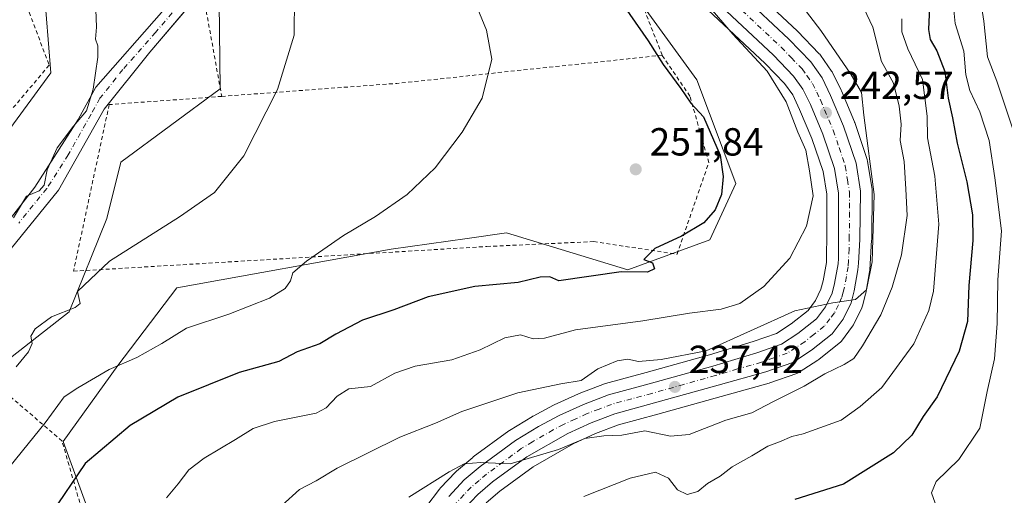
# Model space of a CAD drawing. Units: metres. Extents: x 616891 to 620320, y 4775703 to 4778076.
# Drawn here: x 617349 to 617601, y 4776389 to 4776510 of the extents above; entities that cross this region are included whole.
import ezdxf

# ---------------------------------------------------------------- set-up
doc = ezdxf.new("R2010")
doc.units = ezdxf.units.M
doc.header["$MEASUREMENT"] = 0
doc.linetypes.add('DGN Style 2', pattern=[1.6480167562047852, 0.988810053722871, -0.6592067024819142])
doc.linetypes.add('DGN Style 4', pattern=[2.6384748266838614, 1.318413404963828, -0.6592067024819142, 0.001648016756204785, -0.6592067024819142])
for name, color, linetype, lineweight in [('Alambrada', 7, 'DGN Style 2', 0), ('Arbolado forestal CxS', 92, 'Continuous', 0), ('Camino Cxs', 7, 'Continuous', 0), ('Camino eje', 30, 'DGN Style 4', 13), ('Carretera de calzada única Cxs', 7, 'Continuous', 13), ('Carretera de calzada única eje', 7, 'DGN Style 4', 0), ('Curva de nivel maestra', 30, 'Continuous', 30), ('Curva de nivel normal', 30, 'Continuous', 0), ('Núcleo urbano CxS', 7, 'Continuous', 0), ('Prado CxS', 92, 'Continuous', 0), ('Punto de cota en terreno', 7, 'Continuous', 0), ('Rótulo de punto de cota en terreno', 7, 'Continuous', 0), ('Vegetación y arbolados urbanos CxS', 151, 'Continuous', 0)]:
    doc.layers.add(name, color=color, linetype=linetype, lineweight=lineweight)
doc.styles.add('Style-Arial', font='txt')

# ---------------------------------------------------------------- blocks, each defined once
blk = doc.blocks.new('*U13')
at = {"layer": 'Núcleo urbano CxS', "color": 7, "linetype": 'Continuous', "lineweight": 0}
for points in [[(617527.4423000002, 4776526.3685, 243.2314999999944), (617547.5323000001, 4776507.5285, 242.4165000000066), (617547.6366999998, 4776507.4255, 242.3960999999981), (617553.2067, 4776501.6655, 241.9611000000005), (617553.3482999997, 4776501.508500001, 241.9389999999985), (617553.5018999996, 4776501.308900001, 241.9229999999953), (617556.3718999998, 4776497.2389, 241.8696000000054), (617556.5181, 4776497.0101, 241.8628000000026), (617556.6199000003, 4776496.8181, 241.866200000004), (617558.7999, 4776492.3181, 242.1462999999931), (617558.8639000002, 4776492.177100001, 242.1349999999948), (617562.2039000001, 4776484.267100001, 241.8871999999974), (617562.2591000004, 4776484.1261, 241.8847999999998), (617562.2834999999, 4776484.0569, 241.8840999999957), (617565.4634999996, 4776474.606899999, 241.0936999999976), (617565.5783000002, 4776474.1481, 241.0997000000062), (617566.7222999996, 4776467.015100001, 241.2868000000017), (617566.7599, 4776466.5231, 241.2670000000071), (617566.6199000003, 4776454.176100001, 240.5556999999972), (617566.6133000003, 4776454.007300001, 240.5451999999932), (617566.2046999997, 4776447.9793, 240.1227999999974), (617566.1158999996, 4776446.3015, 239.8991999999998), (617566.0752999998, 4776445.9441, 239.8478999999934), (617565.1249000002, 4776440.501700001, 239.1943000000028), (617565.0695000002, 4776440.249500001, 239.1679000000004), (617564.2695000004, 4776437.239499999, 238.9471999999951), (617564.1891000001, 4776436.984099999, 238.9217000000062), (617564.0762999998, 4776436.715299999, 238.9067000000068), (617562.0762999998, 4776432.535300001, 238.7171999999992), (617561.9681000002, 4776432.3301, 238.6937999999937), (617561.7511, 4776432.004899999, 238.6677999999956), (617558.8611000003, 4776428.2349, 238.7317999999941), (617558.6209000006, 4776427.9583, 238.7660999999935), (617558.3487, 4776427.713099999, 238.8185999999987), (617553.0987, 4776423.533100001, 238.1437000000006), (617552.8734999998, 4776423.370300001, 238.1438000000053), (617548.1234999998, 4776420.260299999, 237.9695999999967), (617547.9801000003, 4776420.1721, 237.9762999999948), (617547.4908999996, 4776419.945499999, 238.0314000000071), (617540.5954999998, 4776417.520099999, 238.4088999999949), (617540.3981, 4776417.458100001, 238.4000999999989), (617528.1539000003, 4776414.0799, 237.728099999993), (617511.9200999998, 4776409.528700001, 237.040399999998), (617501.8699000003, 4776406.7841, 236.2958000000072), (617496.0654999996, 4776404.5799, 235.7528000000021), (617490.3318999996, 4776401.9683, 235.4974999999977), (617480.0976999998, 4776396.0911, 234.9040999999997), (617471.5733000003, 4776389.856100001, 234.5541999999987), (617468.0434999998, 4776386.837300001, 234.2418000000035)], [(617452.6414999999, 4776385.7751, 234.7302999999956), (617456.1215000004, 4776390.3551, 235.3132000000041), (617456.2119000005, 4776390.468499999, 235.3276999999944), (617456.3349000001, 4776390.606100001, 235.3429999999935), (617460.3049, 4776394.7861, 236.1682000000001), (617460.5425000006, 4776395.010500001, 236.2249000000011), (617464.6370999999, 4776398.474300001, 236.9441999999981), (617464.7918999996, 4776398.5963, 236.9631999999983), (617473.8419000005, 4776405.256300001, 237.4483999999939), (617474.0592999998, 4776405.402100001, 237.4804000000004), (617479.9193000002, 4776408.972100001, 238.3074000000051), (617479.9801000003, 4776409.008099999, 238.3129999999946), (617480.0758999997, 4776409.0613, 238.3209000000061), (617485.3059, 4776411.831300001, 238.5722999999998), (617485.4617, 4776411.908100001, 238.5766000000003), (617491.7117, 4776414.768100001, 239.0902999999962), (617491.8967000004, 4776414.8453, 239.101800000004), (617498.3252999998, 4776417.282299999, 239.1232000000018), (617498.5806, 4776417.3643, 239.1285000000062), (617508.9813000001, 4776420.201900001, 239.5956000000006), (617525.1431, 4776424.721100001, 240.1785999999993), (617536.3291999997, 4776428.092700001, 240.8151999999973), (617542.2653000001, 4776430.1809, 240.6251000000047), (617546.0248999996, 4776432.6273, 240.5161999999982), (617550.3422999998, 4776436.0573, 240.7946999999986), (617552.2555000001, 4776438.561899999, 240.8301000000065), (617553.6527000006, 4776441.5001, 241.230899999995), (617554.2068999996, 4776443.574300001, 241.5414000000019), (617555.0268999999, 4776448.315099999, 242.1505999999936), (617555.1007000003, 4776449.437899999, 242.2897999999986), (617555.1401000004, 4776455.726500001, 243.1845999999932), (617555.1205000002, 4776465.765500001, 243.6229000000021), (617554.1776999999, 4776471.579500001, 243.3738000000012), (617551.3523000004, 4776480.026900001, 243.6018999999942), (617548.2065000003, 4776487.4419, 243.7893999999942), (617546.4380999999, 4776491.1085, 244.0893999999971), (617544.3548999997, 4776494.039100001, 244.3867000000027), (617539.4033000004, 4776499.1731, 244.411300000007), (617519.5455999998, 4776517.785900001, 245.9801000000007)]]:
    blk.add_polyline3d(points, dxfattribs=at)
blk = doc.blocks.new('*U22')
at = {"layer": 'Arbolado forestal CxS', "color": 92, "linetype": 'Continuous', "lineweight": 0}
blk.add_polyline3d([(617468.0434999998, 4776386.837300001, 234.2418000000035), (617471.5733000003, 4776389.856100001, 234.5541999999987), (617480.0976999998, 4776396.0911, 234.9040999999997), (617490.3318999996, 4776401.9683, 235.4974999999977), (617496.0654999996, 4776404.5799, 235.7528000000021), (617501.8699000003, 4776406.7841, 236.2958000000072), (617511.9200999998, 4776409.528700001, 237.040399999998), (617528.1539000003, 4776414.0799, 237.728099999993), (617540.3981, 4776417.458100001, 238.4000999999989), (617540.5954999998, 4776417.520099999, 238.4088999999949), (617547.4908999996, 4776419.945499999, 238.0314000000071), (617547.9801000003, 4776420.1721, 237.9762999999948), (617548.1234999998, 4776420.260299999, 237.9695999999967), (617552.8734999998, 4776423.370300001, 238.1438000000053), (617553.0987, 4776423.533100001, 238.1437000000006), (617558.3487, 4776427.713099999, 238.8185999999987), (617558.6209000006, 4776427.9583, 238.7660999999935), (617558.8611000003, 4776428.2349, 238.7317999999941), (617561.7511, 4776432.004899999, 238.6677999999956), (617561.9681000002, 4776432.3301, 238.6937999999937), (617562.0762999998, 4776432.535300001, 238.7171999999992), (617564.0762999998, 4776436.715299999, 238.9067000000068), (617564.1891000001, 4776436.984099999, 238.9217000000062), (617564.2695000004, 4776437.239499999, 238.9471999999951), (617565.0695000002, 4776440.249500001, 239.1679000000004), (617565.1249000002, 4776440.501700001, 239.1943000000028), (617566.0752999998, 4776445.9441, 239.8478999999934), (617566.1158999996, 4776446.3015, 239.8991999999998), (617566.2046999997, 4776447.9793, 240.1227999999974), (617566.6133000003, 4776454.007300001, 240.5451999999932), (617566.6199000003, 4776454.176100001, 240.5556999999972), (617566.7599, 4776466.5231, 241.2670000000071), (617566.7222999996, 4776467.015100001, 241.2868000000017), (617565.5783000002, 4776474.1481, 241.0997000000062), (617565.4634999996, 4776474.606899999, 241.0936999999976), (617562.2834999999, 4776484.0569, 241.8840999999957), (617562.2591000004, 4776484.1261, 241.8847999999998), (617562.2039000001, 4776484.267100001, 241.8871999999974), (617558.8639000002, 4776492.177100001, 242.1349999999948), (617558.7999, 4776492.3181, 242.1462999999931), (617556.6199000003, 4776496.8181, 241.866200000004), (617556.5181, 4776497.0101, 241.8628000000026), (617556.3718999998, 4776497.2389, 241.8696000000054), (617553.5018999996, 4776501.308900001, 241.9229999999953), (617553.3482999997, 4776501.508500001, 241.9389999999985), (617553.2067, 4776501.6655, 241.9611000000005), (617547.6366999998, 4776507.4255, 242.3960999999981), (617547.5323000001, 4776507.5285, 242.4165000000066), (617527.4423000002, 4776526.3685, 243.2314999999944)], dxfattribs=at)
blk = doc.blocks.new('*U23')
at = {"layer": 'Prado CxS', "color": 92, "linetype": 'Continuous', "lineweight": 0}
for points in [[(617347.8551000003, 4776536.220699999, 264.9483999999939), (617355.0267000003, 4776519.190500001, 266.5908000000054), (617356.8189000003, 4776496.782299999, 266.5421000000061), (617334.4099000003, 4776466.3079, 268.2562000000034)], [(617333.5169000002, 4776413.812700001, 263.1126999999979), (617361.4971000003, 4776435.725500001, 260.1116000000038), (617371.1633000001, 4776459.555299999, 262.2782000000007), (617374.7487000005, 4776473.906300001, 263.8349000000017), (617400.1003000002, 4776492.7191, 261.9615999999951), (617399.8388999999, 4776514.725099999, 261.9320000000007)], [(617498.7625000002, 4776526.9595, 249.1603999999934), (617521.9299, 4776494.950300001, 249.247199999998), (617531.8576999997, 4776468.4605, 249.9303999999975), (617525.2389000002, 4776454.111500001, 249.8963999999978), (617504.2789000003, 4776446.385500001, 249.9070000000065), (617473.2927000001, 4776455.9027, 252.5653000000021), (617463.2663000004, 4776454.4705, 252.7225000000035), (617443.8053000001, 4776451.690300001, 253.8800999999949), (617389.0425000006, 4776441.861500001, 257.6031999999978), (617373.9210999999, 4776421.9551, 255.3867000000027), (617360.0109000001, 4776402.5123, 253.795299999998), (617369.3800999997, 4776376.802300001, 246.9980999999971)]]:
    blk.add_polyline3d(points, dxfattribs=at)
blk = doc.blocks.new('5PATER')
at = {"layer": 'Vegetación y arbolados urbanos CxS', "linetype": 'Continuous', "lineweight": 0}
h = blk.add_hatch(color=51, dxfattribs=at)
edge = h.paths.add_edge_path()
edge.add_ellipse((0, 0), major_axis=(-0.1095731443231308, -0.1110710700762829), ratio=0.9994222409660322, start_angle=0, end_angle=360)

msp = doc.modelspace()

# ---------------------------------------------------------------- linework, layer by layer
at = {"layer": 'Alambrada', "color": 7, "linetype": 'DGN Style 2', "lineweight": 0, "extrusion": (0.1030615623118144, -0.9912182993872398, 0.08285286557335277), "elevation": -4670892.136731213, "flags": 128}
msp.add_lwpolyline([(1108174.052994847, 388591.9875008487), (1108105.832144606, 388590.2304597736), (1108061.029512023, 388606.2889723009)], dxfattribs=at)
at = {"layer": 'Alambrada', "color": 7, "linetype": 'DGN Style 2', "lineweight": 0}
for points in [[(617316.2600999996, 4776568.1801, 267.3423999999941), (617322.5701000001, 4776552.270099999, 271.8163000000059), (617335.7301000003, 4776537.050100001, 268.2859000000026), (617350.1601, 4776515.3201, 270.7985000000044), (617356.3901000004, 4776498.690099999, 267.8377999999939), (617331.5900999998, 4776469.420100001, 271.355899999995), (617316.4401000004, 4776449.040100001, 273.716499999995), (617296.3701, 4776408.090100001, 277.2752999999939), (617276.1401000004, 4776395.620100001, 281.3426999999938), (617258.9200999998, 4776384.840100001, 281.6420999999973), (617246.8901000004, 4776376.7301, 280.6447000000044), (617236.8901000004, 4776373.170100001, 280.0577000000048)], [(617513.0500999996, 4776501.270099999, 259.1285999999964), (617507.1700999998, 4776516.350099999, 262.131899999993), (617488.6901000004, 4776532.5601, 267.454700000002), (617452.5601000005, 4776555.890100001, 277.6983999999939), (617423.8901000004, 4776532.0701, 269.3675999999978), (617395.3601000002, 4776519.050100001, 278.1328999999969), (617400.5100999996, 4776490.7601, 273.3809000000037)], [(617400.5100999996, 4776490.7601, 273.3809000000037), (617371.7301000003, 4776488.640100001, 287.5029000000068), (617362.6101000002, 4776446.0701, 277.4958999999944), (617468.2600999996, 4776452.390100001, 252.269100000005), (617495.5701000001, 4776453.640100001, 256.3705000000046), (617516.8701, 4776450.4101, 261.2158000000054), (617524.9801000003, 4776473.840100001, 252.5954999999958), (617520.1501000002, 4776490.840100001, 263.3993999999948), (617513.0500999996, 4776501.270099999, 259.1285999999964)], [(617385.4600999998, 4776344.880100001, 252.3742999999959), (617385.1901000004, 4776348.800100001, 253.4219000000012), (617374.8701, 4776365.0001, 253.0089000000008), (617365.1201, 4776383.780099999, 256.4312999999966), (617359.6901000004, 4776402.670100001, 272.5246999999945), (617337.9401000004, 4776421.340100001, 280.9137000000046), (617298.7100999998, 4776398.8201, 288.0166000000027)]]:
    msp.add_polyline3d(points, dxfattribs=at)
at = {"layer": 'Arbolado forestal CxS', "color": 92, "linetype": 'Continuous', "lineweight": 0}
msp.add_polyline3d([(617399.8388999999, 4776514.725099999, 261.9320000000007), (617400.1003000002, 4776492.7191, 261.9615999999951), (617374.7487000005, 4776473.906300001, 263.8349000000017), (617371.1633000001, 4776459.555299999, 262.2782000000007), (617361.4971000003, 4776435.725500001, 260.1116000000038), (617333.5169000002, 4776413.812700001, 263.1126999999979), (617308.4197000006, 4776406.637499999, 268.2280000000028), (617300.4681000002, 4776421.272100001, 272.6206999999995), (617315.5909000002, 4776438.926700001, 270.1716000000015), (617334.4099000003, 4776466.3079, 268.2562000000034), (617356.8189000003, 4776496.782299999, 266.5421000000061), (617355.0267000003, 4776519.190500001, 266.5908000000054), (617347.8551000003, 4776536.220699999, 264.9483999999939), (617331.7839000003, 4776562.2687, 261.4462000000058), (617318.2770999996, 4776588.207900001, 269.834799999997), (617334.4099000003, 4776599.8599, 267.678899999999), (617346.8761, 4776596.825099999, 263.9054000000033), (617350.4556, 4776595.953700001, 263.0957000000053), (617364.4861000003, 4776589.815099999, 259.483699999997), (617374.5707, 4776575.784499999, 257.3652000000002), (617387.2858999996, 4776550.3541, 258.9747000000062)], close=True, dxfattribs=at)
for points in [[(617334.4099000003, 4776599.8599, 267.678899999999), (617318.2770999996, 4776588.207900001, 269.834799999997), (617331.7839000003, 4776562.2687, 261.4462000000058), (617347.8551000003, 4776536.220699999, 264.9483999999939), (617355.0267000003, 4776519.190500001, 266.5908000000054), (617356.8189000003, 4776496.782299999, 266.5421000000061), (617334.4099000003, 4776466.3079, 268.2562000000034), (617315.5909000002, 4776438.926700001, 270.1716000000015), (617300.4681000002, 4776421.272100001, 272.6206999999995), (617308.4197000006, 4776406.637499999, 268.2280000000028), (617333.5169000002, 4776413.812700001, 263.1126999999979), (617361.4971000003, 4776435.725500001, 260.1116000000038), (617371.1633000001, 4776459.555299999, 262.2782000000007), (617374.7487000005, 4776473.906300001, 263.8349000000017), (617400.1003000002, 4776492.7191, 261.9615999999951), (617399.8388999999, 4776514.725099999, 261.9320000000007)], [(617369.3800999997, 4776376.802300001, 246.9980999999971), (617360.0109000001, 4776402.5123, 253.795299999998), (617373.9210999999, 4776421.9551, 255.3867000000027), (617389.0425000006, 4776441.861500001, 257.6031999999978), (617443.8053000001, 4776451.690300001, 253.8800999999949), (617463.2663000004, 4776454.4705, 252.7225000000035), (617473.2927000001, 4776455.9027, 252.5653000000021), (617504.2789000003, 4776446.385500001, 249.9070000000065), (617525.2389000002, 4776454.111500001, 249.8963999999978), (617531.8576999997, 4776468.4605, 249.9303999999975), (617521.9299, 4776494.950300001, 249.247199999998), (617498.7625000002, 4776526.9595, 249.1603999999934)], [(617369.3800999997, 4776376.802300001, 246.9980999999971), (617360.0109000001, 4776402.5123, 253.795299999998), (617373.9210999999, 4776421.9551, 255.3867000000027), (617389.0425000006, 4776441.861500001, 257.6031999999978), (617443.8053000001, 4776451.690300001, 253.8800999999949), (617463.2663000004, 4776454.4705, 252.7225000000035), (617473.2927000001, 4776455.9027, 252.5653000000021), (617504.2789000003, 4776446.385500001, 249.9070000000065), (617525.2389000002, 4776454.111500001, 249.8963999999978), (617531.8576999997, 4776468.4605, 249.9303999999975), (617521.9299, 4776494.950300001, 249.247199999998), (617498.7625000002, 4776526.9595, 249.1603999999934)], [(617468.0434999998, 4776386.837300001, 234.2418000000035), (617471.5733000003, 4776389.856100001, 234.5541999999987), (617480.0976999998, 4776396.0911, 234.9040999999997), (617490.3318999996, 4776401.9683, 235.4974999999977), (617496.0654999996, 4776404.5799, 235.7528000000021), (617501.8699000003, 4776406.7841, 236.2958000000072), (617511.9200999998, 4776409.528700001, 237.040399999998), (617528.1539000003, 4776414.0799, 237.728099999993), (617540.3981, 4776417.458100001, 238.4000999999989), (617540.5954999998, 4776417.520099999, 238.4088999999949), (617547.4908999996, 4776419.945499999, 238.0314000000071), (617547.9801000003, 4776420.1721, 237.9762999999948), (617548.1234999998, 4776420.260299999, 237.9695999999967), (617552.8734999998, 4776423.370300001, 238.1438000000053), (617553.0987, 4776423.533100001, 238.1437000000006), (617558.3487, 4776427.713099999, 238.8185999999987), (617558.6209000006, 4776427.9583, 238.7660999999935), (617558.8611000003, 4776428.2349, 238.7317999999941), (617561.7511, 4776432.004899999, 238.6677999999956), (617561.9681000002, 4776432.3301, 238.6937999999937), (617562.0762999998, 4776432.535300001, 238.7171999999992), (617564.0762999998, 4776436.715299999, 238.9067000000068), (617564.1891000001, 4776436.984099999, 238.9217000000062), (617564.2695000004, 4776437.239499999, 238.9471999999951), (617565.0695000002, 4776440.249500001, 239.1679000000004), (617565.1249000002, 4776440.501700001, 239.1943000000028), (617566.0752999998, 4776445.9441, 239.8478999999934), (617566.1158999996, 4776446.3015, 239.8991999999998), (617566.2046999997, 4776447.9793, 240.1227999999974), (617566.6133000003, 4776454.007300001, 240.5451999999932), (617566.6199000003, 4776454.176100001, 240.5556999999972), (617566.7599, 4776466.5231, 241.2670000000071), (617566.7222999996, 4776467.015100001, 241.2868000000017), (617565.5783000002, 4776474.1481, 241.0997000000062), (617565.4634999996, 4776474.606899999, 241.0936999999976), (617562.2834999999, 4776484.0569, 241.8840999999957), (617562.2591000004, 4776484.1261, 241.8847999999998), (617562.2039000001, 4776484.267100001, 241.8871999999974), (617558.8639000002, 4776492.177100001, 242.1349999999948), (617558.7999, 4776492.3181, 242.1462999999931), (617556.6199000003, 4776496.8181, 241.866200000004), (617556.5181, 4776497.0101, 241.8628000000026), (617556.3718999998, 4776497.2389, 241.8696000000054), (617553.5018999996, 4776501.308900001, 241.9229999999953), (617553.3482999997, 4776501.508500001, 241.9389999999985), (617553.2067, 4776501.6655, 241.9611000000005), (617547.6366999998, 4776507.4255, 242.3960999999981), (617547.5323000001, 4776507.5285, 242.4165000000066), (617527.4423000002, 4776526.3685, 243.2314999999944)], [(617519.5455999998, 4776517.785900001, 245.9801000000007), (617539.4033000004, 4776499.1731, 244.411300000007), (617544.3548999997, 4776494.039100001, 244.3867000000027), (617546.4380999999, 4776491.1085, 244.0893999999971), (617548.2065000003, 4776487.4419, 243.7893999999942), (617551.3523000004, 4776480.026900001, 243.6018999999942), (617554.1776999999, 4776471.579500001, 243.3738000000012), (617555.1205000002, 4776465.765500001, 243.6229000000021), (617555.1401000004, 4776455.726500001, 243.1845999999932), (617555.1007000003, 4776449.437899999, 242.2897999999986), (617555.0268999999, 4776448.315099999, 242.1505999999936), (617554.2068999996, 4776443.574300001, 241.5414000000019), (617553.6527000006, 4776441.5001, 241.230899999995), (617552.2555000001, 4776438.561899999, 240.8301000000065), (617550.3422999998, 4776436.0573, 240.7946999999986), (617546.0248999996, 4776432.6273, 240.5161999999982), (617542.2653000001, 4776430.1809, 240.6251000000047), (617536.3291999997, 4776428.092700001, 240.8151999999973), (617525.1431, 4776424.721100001, 240.1785999999993), (617508.9813000001, 4776420.201900001, 239.5956000000006), (617498.5806, 4776417.3643, 239.1285000000062), (617498.3252999998, 4776417.282299999, 239.1232000000018), (617491.8967000004, 4776414.8453, 239.101800000004), (617491.7117, 4776414.768100001, 239.0902999999962), (617485.4617, 4776411.908100001, 238.5766000000003), (617485.3059, 4776411.831300001, 238.5722999999998), (617480.0758999997, 4776409.0613, 238.3209000000061), (617479.9801000003, 4776409.008099999, 238.3129999999946), (617479.9193000002, 4776408.972100001, 238.3074000000051), (617474.0592999998, 4776405.402100001, 237.4804000000004), (617473.8419000005, 4776405.256300001, 237.4483999999939), (617464.7918999996, 4776398.5963, 236.9631999999983), (617464.6370999999, 4776398.474300001, 236.9441999999981), (617460.5425000006, 4776395.010500001, 236.2249000000011), (617460.3049, 4776394.7861, 236.1682000000001), (617456.3349000001, 4776390.606100001, 235.3429999999935), (617456.2119000005, 4776390.468499999, 235.3276999999944), (617456.1215000004, 4776390.3551, 235.3132000000041), (617452.6414999999, 4776385.7751, 234.7302999999956)], [(617452.6414999999, 4776385.7751, 234.7302999999956), (617456.1215000004, 4776390.3551, 235.3132000000041), (617456.2119000005, 4776390.468499999, 235.3276999999944), (617456.3349000001, 4776390.606100001, 235.3429999999935), (617460.3049, 4776394.7861, 236.1682000000001), (617460.5425000006, 4776395.010500001, 236.2249000000011), (617464.6370999999, 4776398.474300001, 236.9441999999981), (617464.7918999996, 4776398.5963, 236.9631999999983), (617473.8419000005, 4776405.256300001, 237.4483999999939), (617474.0592999998, 4776405.402100001, 237.4804000000004), (617479.9193000002, 4776408.972100001, 238.3074000000051), (617479.9801000003, 4776409.008099999, 238.3129999999946), (617480.0758999997, 4776409.0613, 238.3209000000061), (617485.3059, 4776411.831300001, 238.5722999999998), (617485.4617, 4776411.908100001, 238.5766000000003), (617491.7117, 4776414.768100001, 239.0902999999962), (617491.8967000004, 4776414.8453, 239.101800000004), (617498.3252999998, 4776417.282299999, 239.1232000000018), (617498.5806, 4776417.3643, 239.1285000000062), (617508.9813000001, 4776420.201900001, 239.5956000000006), (617525.1431, 4776424.721100001, 240.1785999999993), (617536.3291999997, 4776428.092700001, 240.8151999999973), (617542.2653000001, 4776430.1809, 240.6251000000047), (617546.0248999996, 4776432.6273, 240.5161999999982), (617550.3422999998, 4776436.0573, 240.7946999999986), (617552.2555000001, 4776438.561899999, 240.8301000000065), (617553.6527000006, 4776441.5001, 241.230899999995), (617554.2068999996, 4776443.574300001, 241.5414000000019), (617555.0268999999, 4776448.315099999, 242.1505999999936), (617555.1007000003, 4776449.437899999, 242.2897999999986), (617555.1401000004, 4776455.726500001, 243.1845999999932), (617555.1205000002, 4776465.765500001, 243.6229000000021), (617554.1776999999, 4776471.579500001, 243.3738000000012), (617551.3523000004, 4776480.026900001, 243.6018999999942), (617548.2065000003, 4776487.4419, 243.7893999999942), (617546.4380999999, 4776491.1085, 244.0893999999971), (617544.3548999997, 4776494.039100001, 244.3867000000027), (617539.4033000004, 4776499.1731, 244.411300000007), (617519.5455999998, 4776517.785900001, 245.9801000000007)]]:
    msp.add_polyline3d(points, dxfattribs=at)
at = {"layer": 'Camino Cxs', "color": 7, "linetype": 'Continuous', "lineweight": 0}
for points in [[(617215.6710999999, 4776367.242699999, 283.6999000000069), (617228.2600999996, 4776368.7601, 281.3862999999984), (617244.1501000002, 4776373.620100001, 281.3016000000061), (617258.0900999998, 4776380.610099999, 279.2363000000041), (617275.9301000005, 4776391.5601, 286.4646999999969), (617293.1101000002, 4776402.200099999, 282.4893000000012), (617303.4901000002, 4776410.710100001, 285.7168999999994), (617321.0000999998, 4776428.040100001, 287.3456000000006), (617340.1300999997, 4776451.440099999, 289.8012000000017), (617352.7701000003, 4776467.550100001, 289.2899999999936), (617363.8000999996, 4776484.880100001, 289.0571000000054), (617368.3400999998, 4776493.090100001, 287.6067999999942), (617385.0800999999, 4776512.1501, 287.5742999999929), (617392.2200999996, 4776521.880100001, 283.1462000000029), (617403.8901000004, 4776533.130100001, 275.2727000000014), (617409.0800999999, 4776537.390100001, 275.1731), (617414.5900999998, 4776546.8101, 274.0642999999982), (617422.3701, 4776560.200099999, 271.4311000000016), (617426.9101, 4776572.970100001, 271.1915000000009), (617428.2100999998, 4776587.2601, 270.4084000000003), (617428.2100999998, 4776597.370100001, 270.385500000004)], [(617340.1300999997, 4776451.440099999, 289.8012000000017), (617352.7701000003, 4776467.550100001, 289.2899999999936), (617363.8000999996, 4776484.880100001, 289.0571000000054), (617368.3400999998, 4776493.090100001, 287.6067999999942), (617385.0800999999, 4776512.1501, 287.5742999999929), (617392.2200999996, 4776521.880100001, 283.1462000000029), (617403.8901000004, 4776533.130100001, 275.2727000000014), (617409.0800999999, 4776537.390100001, 275.1731), (617414.5900999998, 4776546.8101, 274.0642999999982), (617422.3701, 4776560.200099999, 271.4311000000016), (617426.9101, 4776572.970100001, 271.1915000000009), (617428.2100999998, 4776587.2601, 270.4084000000003), (617428.2100999998, 4776597.370100001, 270.385500000004), (617430.7874999996, 4776594.9351, 264.9170000000013), (617433.3800999997, 4776592.710100001, 258.7581000000064), (617432.0301000001, 4776575.0601, 266.1725000000006), (617429.4401000004, 4776565.3301, 266.8601999999955), (617422.9600999998, 4776552.5601, 271.7814999999973), (617411.2801000001, 4776531.890100001, 274.3763999999938), (617397.6700999998, 4776520.3301, 276.3534000000073), (617382.1001000004, 4776502.090100001, 289.4002000000037), (617370.4301000005, 4776487.4901, 288.0997999999963), (617358.7600999996, 4776466.8201, 288.5819000000047), (617344.4901000002, 4776449.1801, 289.2547999999952)], [(617395.5740999999, 4776517.874600001, 276.848800000007), (617382.1001000004, 4776502.090100001, 289.4002000000037), (617370.4301000005, 4776487.4901, 288.0997999999963), (617358.7600999996, 4776466.8201, 288.5819000000047), (617344.4901000002, 4776449.1801, 289.2547999999952), (617334.1201, 4776434.590100001, 290.3331999999937), (617323.1001000004, 4776421.210100001, 286.3607999999949), (617310.1300999997, 4776407.220100001, 285.8004999999976), (617291.9700999996, 4776395.0601, 288.9612000000052), (617271.8701, 4776382.9001, 289.6300000000047), (617247.2301000003, 4776369.520099999, 281.8307000000059), (617231.0201000003, 4776365.2601, 279.4915000000037), (617216.1694999998, 4776363.5163, 281.7140999999974)]]:
    msp.add_polyline3d(points, dxfattribs=at)
at = {"layer": 'Camino eje', "color": 30, "linetype": 'DGN Style 4', "lineweight": 13}
msp.add_polyline3d([(617430.7950999998, 4776598.773499999, 263.3494000000064), (617430.7874999996, 4776594.9351, 264.9170000000013), (617430.7950999998, 4776589.985099999, 265.2841000000044), (617430.1201, 4776581.1601, 265.223800000007), (617429.4700999996, 4776574.015100001, 269.2470999999932), (617428.1750999996, 4776569.1501, 268.3396999999969), (617425.9051000001, 4776562.765100001, 268.2163), (617422.6651, 4776556.380100001, 271.1591000000044), (617418.7751000002, 4776549.6851, 272.9934000000067), (617412.9351000005, 4776539.350099999, 275.7885999999999), (617410.1801000005, 4776534.640100001, 274.7121999999945), (617407.5850999998, 4776532.5101, 274.1843999999983), (617400.7801000001, 4776526.7301, 279.3410000000004), (617394.9451000001, 4776521.1051, 280.2130999999936), (617391.3750999998, 4776516.2401, 283.3555000000051), (617383.5900999998, 4776507.120100001, 289.133600000001), (617375.2200999996, 4776497.590100001, 287.6301999999997), (617369.3850999996, 4776490.290100001, 288.3708999999944), (617367.1151000002, 4776486.1851, 288.6594999999944), (617361.2801000001, 4776475.850099999, 289.1450000000041), (617355.7651000004, 4776467.1851, 289.0607000000018), (617348.6300999997, 4776458.3651, 288.5513999999966)], dxfattribs=at)
at = {"layer": 'Carretera de calzada única Cxs', "color": 7, "linetype": 'Continuous', "lineweight": 13}
for points in [[(617525.3901000004, 4776524.1801, 254.530899999998), (617545.4801000003, 4776505.340100001, 267.5439999999944), (617551.0500999996, 4776499.5801, 269.4807000000001), (617553.9200999998, 4776495.5101, 260.7084999999934), (617556.1001000004, 4776491.0101, 250.0522000000055), (617559.4401000004, 4776483.100099999, 259.5663000000059), (617562.6201, 4776473.6501, 258.6745999999985), (617563.7600999996, 4776466.540100001, 261.5084999999963), (617563.6201, 4776454.210100001, 259.0005999999994), (617563.2100999998, 4776448.1601, 259.0562000000064), (617563.1201, 4776446.460100001, 258.946100000001), (617562.1700999998, 4776441.020099999, 259.5800000000018), (617561.3701, 4776438.0101, 262.3562999999995), (617559.3701, 4776433.8301, 265.6545000000042), (617556.4801000003, 4776430.0601, 265.8160999999964), (617551.2301000003, 4776425.880100001, 264.6889999999985), (617546.4801000003, 4776422.770099999, 261.394100000005), (617539.6001000004, 4776420.350099999, 263.184699999998), (617527.3501000004, 4776416.970100001, 253.1889999999985), (617511.1201, 4776412.420100001, 248.0132000000012), (617500.9401000004, 4776409.640100001, 253.0301000000036), (617494.9101, 4776407.350099999, 252.6251000000047), (617488.9600999998, 4776404.640100001, 248.8016000000061), (617478.4600999998, 4776398.610099999, 243.0978000000032), (617469.7100999998, 4776392.210100001, 254.3208000000013), (617465.9801000003, 4776389.020099999, 260.4357000000018), (617462.3701, 4776385.2501, 262.6606000000029)], [(617525.3901000004, 4776524.1801, 254.530899999998), (617545.4801000003, 4776505.340100001, 267.5439999999944), (617551.0500999996, 4776499.5801, 269.4807000000001), (617553.9200999998, 4776495.5101, 260.7084999999934), (617556.1001000004, 4776491.0101, 250.0522000000055), (617559.4401000004, 4776483.100099999, 259.5663000000059), (617562.6201, 4776473.6501, 258.6745999999985), (617563.7600999996, 4776466.540100001, 261.5084999999963), (617563.6201, 4776454.210100001, 259.0005999999994), (617563.2100999998, 4776448.1601, 259.0562000000064), (617563.1201, 4776446.460100001, 258.946100000001), (617562.1700999998, 4776441.020099999, 259.5800000000018), (617561.3701, 4776438.0101, 262.3562999999995), (617559.3701, 4776433.8301, 265.6545000000042), (617556.4801000003, 4776430.0601, 265.8160999999964), (617551.2301000003, 4776425.880100001, 264.6889999999985), (617546.4801000003, 4776422.770099999, 261.394100000005), (617539.6001000004, 4776420.350099999, 263.184699999998), (617527.3501000004, 4776416.970100001, 253.1889999999985), (617511.1201, 4776412.420100001, 248.0132000000012), (617500.9401000004, 4776409.640100001, 253.0301000000036), (617494.9101, 4776407.350099999, 252.6251000000047), (617488.9600999998, 4776404.640100001, 248.8016000000061), (617478.4600999998, 4776398.610099999, 243.0978000000032), (617469.7100999998, 4776392.210100001, 254.3208000000013), (617465.9801000003, 4776389.020099999, 260.4357000000018), (617462.3701, 4776385.2501, 262.6606000000029)], [(617458.5100999996, 4776388.540100001, 257.5007999999943), (617462.4801000003, 4776392.720100001, 258.8712999999989), (617466.5701000001, 4776396.1801, 256.9348999999929), (617475.6201, 4776402.840100001, 255.1612000000023), (617481.4801000003, 4776406.4101, 262.7927000000054), (617486.7100999998, 4776409.1801, 262.1061999999947), (617492.9600999998, 4776412.040100001, 262.0391999999993), (617499.3701, 4776414.470100001, 263.645199999999), (617509.7801000001, 4776417.3101, 257.4285999999993), (617525.9801000003, 4776421.840100001, 262.3948999999994), (617537.2600999996, 4776425.2401, 262.2666000000027), (617543.6001000004, 4776427.470100001, 261.7733000000007), (617547.7801000001, 4776430.190099999, 262.364499999996), (617552.5000999998, 4776433.940099999, 262.6900000000023), (617554.8300999999, 4776436.9901, 262.4450999999972), (617556.4801000003, 4776440.460100001, 260.0307999999932), (617557.1401000004, 4776442.9301, 257.9940000000061), (617558.0100999996, 4776447.960100001, 255.7201000000059), (617558.1001000004, 4776449.3301, 256.5436000000045), (617558.1401000004, 4776455.720100001, 259.3583000000072), (617558.1201, 4776466.0101, 265.7655999999988), (617557.1001000004, 4776472.300100001, 265.9918000000035), (617554.1601, 4776481.090100001, 263.8991999999998), (617550.9401000004, 4776488.6801, 258.013300000006), (617549.0301000001, 4776492.640100001, 263.4328999999998), (617546.6700999998, 4776495.960100001, 268.4389999999985), (617541.5100999996, 4776501.3101, 266.328800000003), (617521.5701000001, 4776520.0001, 264.0568000000058)], [(617458.5100999996, 4776388.540100001, 257.5007999999943), (617462.4801000003, 4776392.720100001, 258.8712999999989), (617466.5701000001, 4776396.1801, 256.9348999999929), (617475.6201, 4776402.840100001, 255.1612000000023), (617481.4801000003, 4776406.4101, 262.7927000000054), (617486.7100999998, 4776409.1801, 262.1061999999947), (617492.9600999998, 4776412.040100001, 262.0391999999993), (617499.3701, 4776414.470100001, 263.645199999999), (617509.7801000001, 4776417.3101, 257.4285999999993), (617525.9801000003, 4776421.840100001, 262.3948999999994), (617537.2600999996, 4776425.2401, 262.2666000000027), (617543.6001000004, 4776427.470100001, 261.7733000000007), (617547.7801000001, 4776430.190099999, 262.364499999996), (617552.5000999998, 4776433.940099999, 262.6900000000023), (617554.8300999999, 4776436.9901, 262.4450999999972), (617556.4801000003, 4776440.460100001, 260.0307999999932), (617557.1401000004, 4776442.9301, 257.9940000000061), (617558.0100999996, 4776447.960100001, 255.7201000000059), (617558.1001000004, 4776449.3301, 256.5436000000045), (617558.1401000004, 4776455.720100001, 259.3583000000072), (617558.1201, 4776466.0101, 265.7655999999988), (617557.1001000004, 4776472.300100001, 265.9918000000035), (617554.1601, 4776481.090100001, 263.8991999999998), (617550.9401000004, 4776488.6801, 258.013300000006), (617549.0301000001, 4776492.640100001, 263.4328999999998), (617546.6700999998, 4776495.960100001, 268.4389999999985), (617541.5100999996, 4776501.3101, 266.328800000003), (617521.5701000001, 4776520.0001, 264.0568000000058)]]:
    msp.add_polyline3d(points, dxfattribs=at)
at = {"layer": 'Carretera de calzada única eje', "color": 7, "linetype": 'DGN Style 4', "lineweight": 0}
msp.add_polyline3d([(617533.4600999998, 4776512.7401, 264.9728000000032), (617543.4801000003, 4776503.3201, 266.1695000000037), (617546.0701000001, 4776500.6501, 268.5635000000038), (617548.8501000004, 4776497.7601, 268.7853000000032), (617550.0500999996, 4776496.100099999, 266.4357000000018), (617551.4801000003, 4776494.0801, 261.1784000000043), (617552.5701000001, 4776491.8201, 255.3266000000003), (617553.5100999996, 4776489.840100001, 253.6129999999976), (617556.8000999996, 4776482.090100001, 259.0328000000009), (617558.2801000001, 4776477.690099999, 262.7862000000023), (617559.8501000004, 4776472.970100001, 262.0590999999986), (617560.4401000004, 4776469.420100001, 262.9334999999992), (617560.9401000004, 4776466.2601, 263.4762999999948), (617560.9600999998, 4776461.130100001, 262.3352000000014), (617560.8901000004, 4776454.960100001, 258.6748999999982), (617560.8501000004, 4776451.7601, 257.9321000000054), (617560.6601, 4776448.7401, 257.5627999999998), (617560.5701000001, 4776447.210100001, 257.3907000000036), (617560.1401000004, 4776444.690099999, 257.6377999999968), (617559.6601, 4776441.9801, 258.5647000000026), (617559.3201000001, 4776440.7401, 259.6404000000039), (617558.9200999998, 4776439.2401, 260.9088000000047), (617558.1001000004, 4776437.5001, 262.2731000000058), (617557.1001000004, 4776435.4101, 263.9149999999936), (617555.9401000004, 4776433.890100001, 264.5546999999933), (617554.4801000003, 4776432.0001, 264.491399999999), (617551.8701, 4776429.9101, 263.9709000000003), (617549.5100999996, 4776428.040100001, 263.9403000000021), (617545.0301000001, 4776425.110099999, 262.0035000000062), (617541.6001000004, 4776423.9101, 261.9529999999941), (617538.4200999998, 4776422.800100001, 261.8482999999979), (617532.3201000001, 4776421.090100001, 262.1775999999954), (617526.6700999998, 4776419.4101, 256.5969000000041), (617518.5701000001, 4776417.140100001, 251.2321999999986), (617510.4600999998, 4776414.850099999, 252.6508999999933), (617505.3501000004, 4776413.470100001, 258.531799999997), (617500.1601, 4776412.050100001, 261.1925999999949), (617496.9401000004, 4776410.840100001, 259.3469000000041), (617493.9200999998, 4776409.690099999, 258.0659000000014), (617490.8201000001, 4776408.2601, 258.3776999999973), (617487.8300999999, 4776406.9101, 258.0323000000063), (617485.2100999998, 4776405.5101, 256.3162000000011), (617479.9600999998, 4776402.5101, 254.0779000000039), (617477.0301000001, 4776400.7301, 250.196299999996), (617472.5100999996, 4776397.4001, 248.2185999999929), (617468.1401000004, 4776394.190099999, 256.2206000000006), (617466.2600999996, 4776392.600099999, 258.3782999999967), (617464.2301000003, 4776390.860099999, 259.4642000000022), (617462.4200999998, 4776388.9801, 260.372000000003), (617460.4401000004, 4776386.890100001, 259.5987000000023)], dxfattribs=at)
at = {"layer": 'Curva de nivel maestra', "color": 30, "linetype": 'Continuous', "lineweight": 30, "flags": 128}
for points, elevation in [([(617500.1200000001, 4776518.460100001), (617509.4800000006, 4776504.9801), (617513.3499999996, 4776498.860099999), (617517.8700000001, 4776492.8101), (617520.4000000004, 4776489.0601), (617523.5999999996, 4776485.5601), (617527.8700000001, 4776475.720100001), (617528.7000000002, 4776470.3101), (617528.2199999997, 4776465.720100001), (617526.5999999996, 4776461.780099999), (617523.7199999997, 4776458.460100001), (617518, 4776455.020099999), (617511.2199999997, 4776451.860099999), (617508.3499999996, 4776449.090100001), (617510.5700000003, 4776448.200099999), (617511.0700000003, 4776446.670100001), (617509.2800000003, 4776445.800100001), (617502.6200000001, 4776445.890100001), (617486.6600000003, 4776443.5801), (617484.3300000001, 4776444.640100001), (617481.8600000005, 4776444.590100001), (617476.2999999998, 4776443.1501), (617465.2000000002, 4776442.1601), (617453.2199999997, 4776439.5101), (617444.5199999996, 4776436.200099999), (617436.4600000001, 4776433.590100001), (617429.6299999999, 4776430.0001), (617425.5300000003, 4776427.520099999), (617419.7999999998, 4776425.470100001), (617415.1200000001, 4776422.9901), (617404.9299999997, 4776420.190099999), (617389.2800000003, 4776413.9001), (617377.0899999999, 4776406.640100001), (617365.5800000001, 4776396.940099999), (617356.8099999996, 4776383.9801)], 250), ([(617581.6799999997, 4776519.4001), (617581.0999999996, 4776507.8201), (617581.54, 4776505.290100001), (617583.2400000002, 4776502.360099999), (617585.2800000003, 4776497.1501), (617586.1399999997, 4776490.300100001), (617587.2699999996, 4776485.300100001), (617588.4400000004, 4776478.790100001), (617590.9600000001, 4776468.940099999), (617592.4199999999, 4776460.460100001), (617592.4900000002, 4776453.960100001), (617591.4900000002, 4776442.460100001), (617591.0800000001, 4776433.2401), (617589.0099999999, 4776425.620100001), (617583.3899999997, 4776413.9301), (617579.7800000003, 4776408.970100001), (617576.8399999999, 4776404.210100001), (617572.1699999999, 4776399.690099999), (617559.4400000004, 4776391.610099999), (617546.9600000001, 4776387.7501)], 225)]:
    msp.add_lwpolyline(points, dxfattribs=dict(at, elevation=elevation))
at = {"layer": 'Curva de nivel normal', "color": 30, "linetype": 'Continuous', "lineweight": 0, "flags": 128}
for points, elevation in [([(617347.2800000003, 4776459.75), (617350.5999999996, 4776465.24), (617353.8300000001, 4776466.65), (617355.1299999999, 4776468.100000001), (617355.8499999996, 4776471.960000001), (617358.4100000003, 4776477.630000001), (617362.5800000001, 4776483.15), (617365.9699999997, 4776487.029999999), (617367.6600000003, 4776492.600000001), (617368.8099999996, 4776500.76), (617368.8300000001, 4776503.66), (617368.25, 4776505.41), (617368.4800000006, 4776508.42), (617368.3200000003, 4776512.960000001), (617369.4600000001, 4776517.850000001), (617368.4299999997, 4776522.949999999), (617366.7199999997, 4776526), (617366.0099999999, 4776529.619999999), (617362.9699999997, 4776532.390000001), (617358.4900000002, 4776534.130000001), (617352.7199999997, 4776535.600000001), (617340.8399999999, 4776541.380000001)], 265), ([(617461.7999999998, 4776523.24), (617468.1299999999, 4776507.680000001), (617469.5700000003, 4776500.230000001), (617467.0300000003, 4776490.33), (617461.9600000001, 4776481.619999999), (617455.0599999996, 4776472.5), (617447.8799999999, 4776465.65), (617439.8300000001, 4776460.029999999), (617431.5800000001, 4776455.17), (617422.1500000004, 4776448.680000001), (617418.6600000003, 4776445.630000001), (617418.0899999999, 4776443.630000001), (617416.7199999997, 4776441.630000001), (617412.7100000001, 4776439.16), (617402.3200000003, 4776435.08), (617391.5300000003, 4776431.51), (617385.1500000004, 4776427.640000001), (617378.7800000003, 4776423.980000001), (617371.7400000002, 4776420.960000001), (617363.6799999997, 4776416.279999999), (617360.2400000002, 4776413.99), (617355.3899999997, 4776407.32), (617343.3200000003, 4776392.609999999)], 255), ([(617347.9800000006, 4776421.65), (617351.0999999996, 4776425.449999999), (617352.0800000001, 4776427.640000001), (617351.7100000001, 4776429.51), (617352.8499999996, 4776431.310000001), (617357.0199999996, 4776434.42), (617363.0499999998, 4776436.82), (617364.29, 4776437.82), (617363.6600000003, 4776440.859999999), (617371.7800000003, 4776448.65), (617389.7300000006, 4776459.939999999), (617398.6399999997, 4776466.199999999), (617406.1299999999, 4776475.600000001), (617414.7699999996, 4776492.52), (617418.9900000002, 4776506.359999999), (617419.0800000001, 4776516.180000001)], 260.0000000000001), ([(617587.2699999996, 4776516.289999999), (617587.9199999999, 4776509.369999999), (617590.1500000004, 4776502.289999999), (617590.6399999997, 4776496.279999999), (617591.6799999997, 4776492.24), (617594.25, 4776486.779999999), (617596.6100000005, 4776479.449999999), (617598.0899999999, 4776469.970000001), (617599.79, 4776456.430000001), (617598.8499999996, 4776443.83), (617598.7199999997, 4776432.680000001), (617598, 4776423.66), (617596.1200000001, 4776415.289999999), (617594.2199999997, 4776405.970000001), (617588.8700000001, 4776397.970000001), (617583.1200000001, 4776392.310000001), (617581.9299999997, 4776389.460000001), (617582.8200000003, 4776386.800000001)], 220), ([(617594.2999999998, 4776516.600000001), (617595.25, 4776509.960000001), (617596.2400000002, 4776500.84), (617598.5800000001, 4776494.640000001), (617604.0899999999, 4776478.289999999)], 215), ([(617386.3700000001, 4776388.16), (617389.4000000004, 4776391.77), (617392.0899999999, 4776395.310000001), (617395.9800000006, 4776398.310000001), (617404.0499999998, 4776403.029999999), (617408.5099999999, 4776405.9), (617414.0099999999, 4776407.699999999), (617424.6699999999, 4776409.82), (617427.1699999999, 4776411.189999999), (617430.0099999999, 4776414.130000001), (617433.0099999999, 4776416.01), (617438.5199999996, 4776416.600000001), (617444.7300000006, 4776420.029999999), (617449.9199999999, 4776421.84), (617459.3499999996, 4776423.449999999), (617466.5099999999, 4776425.970000001), (617472.8200000003, 4776429.07), (617476.8700000001, 4776429.800000001), (617480.0800000001, 4776428.810000001), (617483, 4776428.949999999), (617490.9500000002, 4776431.060000001), (617508.1299999999, 4776433.350000001), (617520.0499999998, 4776435.350000001), (617528.1500000004, 4776436.380000001), (617532.8799999999, 4776437.82), (617539.0700000003, 4776442.180000001), (617545.7400000002, 4776449.449999999), (617549.9199999999, 4776457.59), (617551.6600000003, 4776465.32), (617550.7400000002, 4776471.730000001), (617549.7800000003, 4776477.02), (617547.7699999996, 4776481.630000001), (617544.7300000006, 4776489.390000001), (617539.8700000001, 4776497.230000001), (617531.1200000001, 4776506.689999999), (617524.3799999999, 4776514.470000001)], 245), ([(617548.0199999996, 4776514.890000001), (617553.6600000003, 4776507.58), (617561.3099999996, 4776496.439999999), (617564.0499999998, 4776491.74), (617564.6399999997, 4776485.949999999), (617567.2199999997, 4776465.680000001), (617566.7599999999, 4776448.449999999), (617565.3200000003, 4776441.34), (617562.4900000002, 4776438.869999999), (617556.7300000006, 4776437.970000001), (617546.9699999997, 4776435.960000001), (617524.3300000001, 4776425.699999999), (617512.8300000001, 4776423.52), (617507, 4776422.99), (617504.2999999998, 4776423.600000001), (617501.5599999996, 4776423.210000001), (617496.6399999997, 4776421.130000001), (617492.3300000001, 4776418.109999999), (617487.1799999997, 4776417.32), (617476.2199999997, 4776414.99), (617461.8300000001, 4776410.26), (617455.1600000003, 4776407.220000001), (617446.0199999996, 4776403.699999999), (617430.0199999996, 4776395.720000001), (617424.6699999999, 4776392.529999999), (617420.3399999999, 4776390.300000001), (617415.8399999999, 4776386.220000001)], 240), ([(617564.6399999997, 4776513.32), (617566.9299999997, 4776508.41), (617569.1399999997, 4776499.630000001), (617572.2300000006, 4776494.100000001), (617573.6399999997, 4776488.27), (617574.1299999999, 4776483.630000001), (617573.9400000004, 4776479.449999999), (617574.9500000002, 4776474.07), (617575.3799999999, 4776467.02), (617575.6799999997, 4776460.32), (617574.2400000002, 4776450.26), (617571.8700000001, 4776441.960000001), (617568.9400000004, 4776434.960000001), (617564.29, 4776426.970000001), (617562.04, 4776423.779999999), (617559.6200000001, 4776422.25), (617554.6500000004, 4776419.84), (617549.3200000003, 4776416.66), (617541.3200000003, 4776412.730000001), (617535.9900000002, 4776409.92), (617529.3200000003, 4776408.02), (617519.9600000001, 4776404.369999999), (617515.1799999997, 4776403.880000001), (617508.6399999997, 4776405.27), (617502.7400000002, 4776404.210000001), (617498.1699999999, 4776404.01), (617493.2800000003, 4776403.279999999), (617486.54, 4776400.529999999), (617474.2000000002, 4776396.859999999), (617466.7000000002, 4776397.180000001), (617462.5, 4776396.880000001), (617458.6200000001, 4776394.800000001), (617448.3399999999, 4776388.359999999)], 235), ([(617493.04, 4776388.529999999), (617504.8799999999, 4776393.210000001), (617511.3799999999, 4776394.680000001), (617514.6900000004, 4776393.210000001), (617516.9699999997, 4776390.16), (617519.4800000006, 4776389.02), (617522.1799999997, 4776389.810000001), (617524.6399999997, 4776391.810000001), (617527.9199999999, 4776393.730000001), (617530.9699999997, 4776396.039999999), (617535.9900000002, 4776398.859999999), (617540.0800000001, 4776401.380000001), (617543.0300000003, 4776402.449999999), (617546.1799999997, 4776403.800000001), (617549.0700000003, 4776404.5), (617558.8399999999, 4776408), (617563.7100000001, 4776411.480000001), (617569.2100000001, 4776416.32), (617577.4199999999, 4776427.480000001), (617581.2000000002, 4776436.02), (617582.3799999999, 4776440.960000001), (617583.7999999998, 4776458.07), (617582.7300000006, 4776470.390000001), (617580.8600000005, 4776480.17), (617580.7599999999, 4776485.730000001), (617579.5800000001, 4776495.07), (617575.8700000001, 4776502.939999999), (617574.3399999999, 4776507.220000001), (617574.3499999996, 4776510.600000001)], 230)]:
    msp.add_lwpolyline(points, dxfattribs=dict(at, elevation=elevation))
at = {"layer": 'Núcleo urbano CxS', "color": 7, "linetype": 'Continuous', "lineweight": 0}
for points in [[(617468.0434999998, 4776386.837300001, 234.2418000000035), (617471.5733000003, 4776389.856100001, 234.5541999999987), (617480.0976999998, 4776396.0911, 234.9040999999997), (617490.3318999996, 4776401.9683, 235.4974999999977), (617496.0654999996, 4776404.5799, 235.7528000000021), (617501.8699000003, 4776406.7841, 236.2958000000072), (617511.9200999998, 4776409.528700001, 237.040399999998), (617528.1539000003, 4776414.0799, 237.728099999993), (617540.3981, 4776417.458100001, 238.4000999999989), (617540.5954999998, 4776417.520099999, 238.4088999999949), (617547.4908999996, 4776419.945499999, 238.0314000000071), (617547.9801000003, 4776420.1721, 237.9762999999948), (617548.1234999998, 4776420.260299999, 237.9695999999967), (617552.8734999998, 4776423.370300001, 238.1438000000053), (617553.0987, 4776423.533100001, 238.1437000000006), (617558.3487, 4776427.713099999, 238.8185999999987), (617558.6209000006, 4776427.9583, 238.7660999999935), (617558.8611000003, 4776428.2349, 238.7317999999941), (617561.7511, 4776432.004899999, 238.6677999999956), (617561.9681000002, 4776432.3301, 238.6937999999937), (617562.0762999998, 4776432.535300001, 238.7171999999992), (617564.0762999998, 4776436.715299999, 238.9067000000068), (617564.1891000001, 4776436.984099999, 238.9217000000062), (617564.2695000004, 4776437.239499999, 238.9471999999951), (617565.0695000002, 4776440.249500001, 239.1679000000004), (617565.1249000002, 4776440.501700001, 239.1943000000028), (617566.0752999998, 4776445.9441, 239.8478999999934), (617566.1158999996, 4776446.3015, 239.8991999999998), (617566.2046999997, 4776447.9793, 240.1227999999974), (617566.6133000003, 4776454.007300001, 240.5451999999932), (617566.6199000003, 4776454.176100001, 240.5556999999972), (617566.7599, 4776466.5231, 241.2670000000071), (617566.7222999996, 4776467.015100001, 241.2868000000017), (617565.5783000002, 4776474.1481, 241.0997000000062), (617565.4634999996, 4776474.606899999, 241.0936999999976), (617562.2834999999, 4776484.0569, 241.8840999999957), (617562.2591000004, 4776484.1261, 241.8847999999998), (617562.2039000001, 4776484.267100001, 241.8871999999974), (617558.8639000002, 4776492.177100001, 242.1349999999948), (617558.7999, 4776492.3181, 242.1462999999931), (617556.6199000003, 4776496.8181, 241.866200000004), (617556.5181, 4776497.0101, 241.8628000000026), (617556.3718999998, 4776497.2389, 241.8696000000054), (617553.5018999996, 4776501.308900001, 241.9229999999953), (617553.3482999997, 4776501.508500001, 241.9389999999985), (617553.2067, 4776501.6655, 241.9611000000005), (617547.6366999998, 4776507.4255, 242.3960999999981), (617547.5323000001, 4776507.5285, 242.4165000000066), (617527.4423000002, 4776526.3685, 243.2314999999944)], [(617452.6414999999, 4776385.7751, 234.7302999999956), (617456.1215000004, 4776390.3551, 235.3132000000041), (617456.2119000005, 4776390.468499999, 235.3276999999944), (617456.3349000001, 4776390.606100001, 235.3429999999935), (617460.3049, 4776394.7861, 236.1682000000001), (617460.5425000006, 4776395.010500001, 236.2249000000011), (617464.6370999999, 4776398.474300001, 236.9441999999981), (617464.7918999996, 4776398.5963, 236.9631999999983), (617473.8419000005, 4776405.256300001, 237.4483999999939), (617474.0592999998, 4776405.402100001, 237.4804000000004), (617479.9193000002, 4776408.972100001, 238.3074000000051), (617479.9801000003, 4776409.008099999, 238.3129999999946), (617480.0758999997, 4776409.0613, 238.3209000000061), (617485.3059, 4776411.831300001, 238.5722999999998), (617485.4617, 4776411.908100001, 238.5766000000003), (617491.7117, 4776414.768100001, 239.0902999999962), (617491.8967000004, 4776414.8453, 239.101800000004), (617498.3252999998, 4776417.282299999, 239.1232000000018), (617498.5806, 4776417.3643, 239.1285000000062), (617508.9813000001, 4776420.201900001, 239.5956000000006), (617525.1431, 4776424.721100001, 240.1785999999993), (617536.3291999997, 4776428.092700001, 240.8151999999973), (617542.2653000001, 4776430.1809, 240.6251000000047), (617546.0248999996, 4776432.6273, 240.5161999999982), (617550.3422999998, 4776436.0573, 240.7946999999986), (617552.2555000001, 4776438.561899999, 240.8301000000065), (617553.6527000006, 4776441.5001, 241.230899999995), (617554.2068999996, 4776443.574300001, 241.5414000000019), (617555.0268999999, 4776448.315099999, 242.1505999999936), (617555.1007000003, 4776449.437899999, 242.2897999999986), (617555.1401000004, 4776455.726500001, 243.1845999999932), (617555.1205000002, 4776465.765500001, 243.6229000000021), (617554.1776999999, 4776471.579500001, 243.3738000000012), (617551.3523000004, 4776480.026900001, 243.6018999999942), (617548.2065000003, 4776487.4419, 243.7893999999942), (617546.4380999999, 4776491.1085, 244.0893999999971), (617544.3548999997, 4776494.039100001, 244.3867000000027), (617539.4033000004, 4776499.1731, 244.411300000007), (617519.5455999998, 4776517.785900001, 245.9801000000007)]]:
    msp.add_polyline3d(points, dxfattribs=at)
at = {"layer": 'Prado CxS', "color": 92, "linetype": 'Continuous', "lineweight": 0}
for points in [[(617334.4099000003, 4776599.8599, 267.678899999999), (617318.2770999996, 4776588.207900001, 269.834799999997), (617331.7839000003, 4776562.2687, 261.4462000000058), (617347.8551000003, 4776536.220699999, 264.9483999999939), (617355.0267000003, 4776519.190500001, 266.5908000000054), (617356.8189000003, 4776496.782299999, 266.5421000000061), (617334.4099000003, 4776466.3079, 268.2562000000034), (617315.5909000002, 4776438.926700001, 270.1716000000015), (617300.4681000002, 4776421.272100001, 272.6206999999995), (617308.4197000006, 4776406.637499999, 268.2280000000028), (617333.5169000002, 4776413.812700001, 263.1126999999979), (617361.4971000003, 4776435.725500001, 260.1116000000038), (617371.1633000001, 4776459.555299999, 262.2782000000007), (617374.7487000005, 4776473.906300001, 263.8349000000017), (617400.1003000002, 4776492.7191, 261.9615999999951), (617399.8388999999, 4776514.725099999, 261.9320000000007)], [(617369.3800999997, 4776376.802300001, 246.9980999999971), (617360.0109000001, 4776402.5123, 253.795299999998), (617373.9210999999, 4776421.9551, 255.3867000000027), (617389.0425000006, 4776441.861500001, 257.6031999999978), (617443.8053000001, 4776451.690300001, 253.8800999999949), (617463.2663000004, 4776454.4705, 252.7225000000035), (617473.2927000001, 4776455.9027, 252.5653000000021), (617504.2789000003, 4776446.385500001, 249.9070000000065), (617525.2389000002, 4776454.111500001, 249.8963999999978), (617531.8576999997, 4776468.4605, 249.9303999999975), (617521.9299, 4776494.950300001, 249.247199999998), (617498.7625000002, 4776526.9595, 249.1603999999934)]]:
    msp.add_polyline3d(points, dxfattribs=at)

# ---------------------------------------------------------------- block references
at = {"layer": 'Arbolado forestal CxS', "color": 92, "linetype": 'Continuous', "lineweight": 0}
msp.add_blockref('*U22', (0, 0), dxfattribs=at)
at = {"layer": 'Núcleo urbano CxS', "color": 7, "linetype": 'Continuous', "lineweight": 0}
msp.add_blockref('*U13', (0, 0), dxfattribs=at)
at = {"layer": 'Prado CxS', "color": 92, "linetype": 'Continuous', "lineweight": 0}
msp.add_blockref('*U23', (0, 0), dxfattribs=at)
at = {"layer": 'Punto de cota en terreno', "color": 7, "linetype": 'Continuous', "lineweight": 0, "xscale": 10, "yscale": 10, "zscale": 10}
for p in [(617554.9100000003, 4776486.560000001, 242.570000000007), (617506.3099999996, 4776472.109999999, 251.8399999999965), (617516.3300000001, 4776416.51, 237.4199999999983)]:
    msp.add_blockref('5PATER', p, dxfattribs=at)

# ---------------------------------------------------------------- texts
at = {"layer": 'Rótulo de punto de cota en terreno', "color": 7, "linetype": 'Continuous', "lineweight": 0, "style": 'Style-Arial'}
for s, p in [('242,57', (617558.4378000004, 4776490.0878)), ('251,84', (617509.8378, 4776475.637800001)), ('237,42', (617519.8578000005, 4776420.037799999))]:
    msp.add_text(s, height=7.000000000000002, dxfattribs=at).set_placement(p)

doc.saveas('drawing.dxf')
